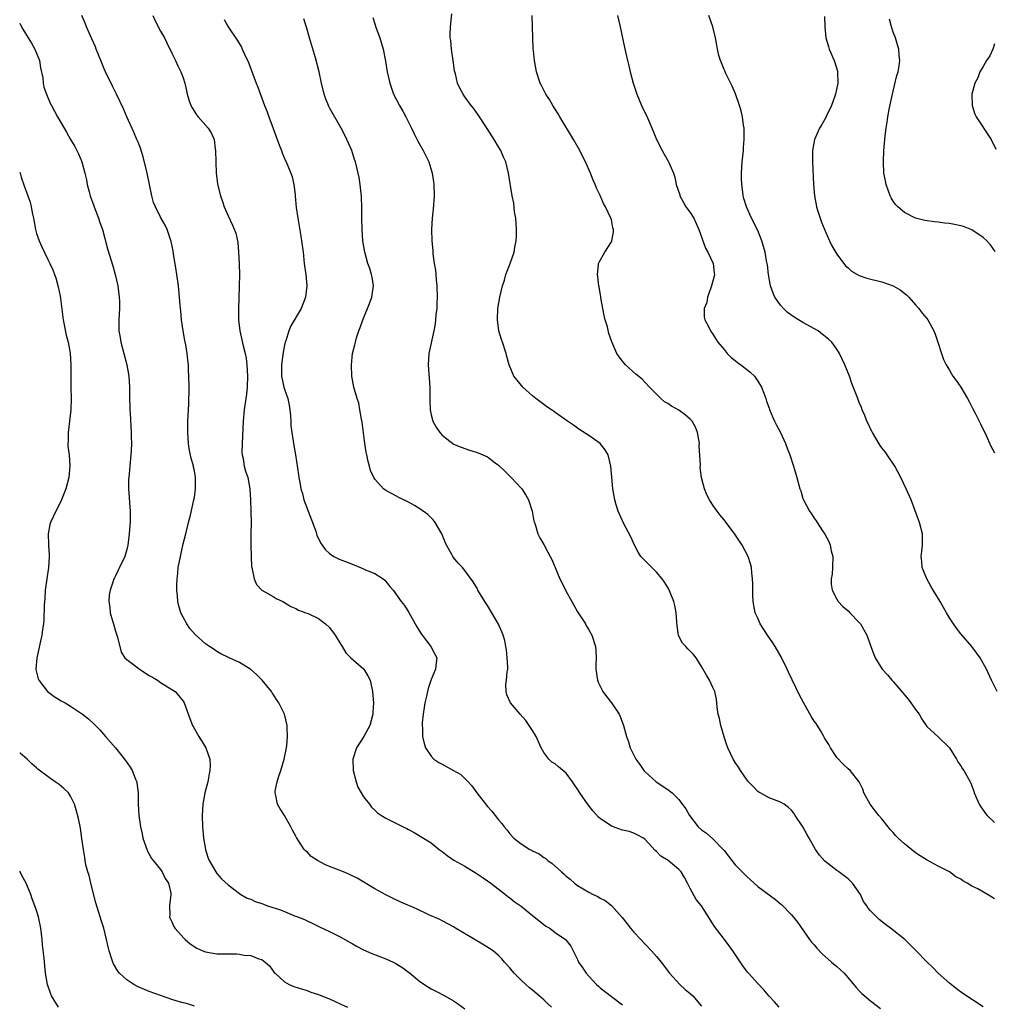
# Model space of a CAD drawing. Units: inches. Extents: x 2550000 to 2553000, y 1557000 to 1560000.
# Drawn here: x 2550000 to 2550173, y 1558957 to 1559132 of the extents above; entities that cross this region are included whole.
import ezdxf

# ---------------------------------------------------------------- set-up
doc = ezdxf.new("R2010")
doc.units = ezdxf.units.IN
doc.header["$MEASUREMENT"] = 0
doc.layers.add('LD25501557_10ft', color=73, linetype='Continuous')

msp = doc.modelspace()

# ---------------------------------------------------------------- linework, layer by layer
at = {"layer": 'LD25501557_10ft'}
for points, elevation in [([(2550094.38, 1558957), (2550093.64, 1558957.64), (2550093, 1558958.27), (2550092.21, 1558959), (2550091, 1558960.02), (2550090.45, 1558960.45), (2550089.84, 1558961), (2550089, 1558961.78), (2550087.78, 1558963), (2550087.42, 1558963.42), (2550087, 1558963.98), (2550086.06, 1558965), (2550085.57, 1558965.57), (2550085, 1558966.17), (2550084.01, 1558967), (2550083.4, 1558967.4), (2550082.16, 1558968.16), (2550077.35, 1558971), (2550077, 1558971.23), (2550075, 1558972.31), (2550074.54, 1558972.54), (2550072.62, 1558973.38), (2550070.42, 1558974.42), (2550067.63, 1558975.63), (2550066.27, 1558976.27), (2550065, 1558976.9), (2550063, 1558978.01), (2550059.88, 1558979.88), (2550058.55, 1558980.55), (2550057.44, 1558981), (2550055, 1558981.96), (2550054.26, 1558982.26), (2550052.88, 1558983), (2550051.75, 1558983.75), (2550051, 1558984.55), (2550050.74, 1558984.74), (2550050.51, 1558985), (2550049.55, 1558986.45), (2550049.1, 1558987.1), (2550049, 1558987.33), (2550048.4, 1558988.4), (2550048.13, 1558989), (2550047.02, 1558990.98), (2550046.21, 1558992.21), (2550045.78, 1558993), (2550045.47, 1558994.53), (2550045.33, 1558995), (2550045.35, 1558995.35), (2550045.68, 1558997), (2550045.97, 1558997.97), (2550046.35, 1558999), (2550046.95, 1559001), (2550047.35, 1559003), (2550047.41, 1559003.41), (2550047.55, 1559005), (2550047.46, 1559006.54), (2550047.48, 1559007), (2550046.99, 1559008.99), (2550046.01, 1559011), (2550045.59, 1559011.59), (2550045, 1559012.52), (2550044.8, 1559012.8), (2550044.69, 1559013), (2550043.02, 1559015.02), (2550042.02, 1559016.02), (2550041, 1559016.93), (2550039, 1559018.17), (2550037.04, 1559019.04), (2550035.72, 1559019.72), (2550035, 1559020.12), (2550034.49, 1559020.49), (2550033.69, 1559021), (2550033, 1559021.5), (2550031.12, 1559023.12), (2550030.2, 1559024.2), (2550029.65, 1559025), (2550029, 1559026.22), (2550028.61, 1559027), (2550028.24, 1559028.24), (2550028.08, 1559029), (2550028.03, 1559029.97), (2550027.91, 1559031), (2550027.9, 1559031.9), (2550027.94, 1559033), (2550028.05, 1559033.95), (2550028.14, 1559035), (2550028.51, 1559037), (2550029, 1559039.21), (2550029.49, 1559041), (2550029.77, 1559042.23), (2550029.98, 1559043), (2550030.3, 1559044.3), (2550030.92, 1559047), (2550031, 1559047.44), (2550031.21, 1559049), (2550031.22, 1559050.78), (2550031.2, 1559051), (2550031, 1559052.16), (2550030.85, 1559052.85), (2550030.84, 1559053), (2550030.42, 1559054.42), (2550030.1, 1559056.1), (2550029.95, 1559057), (2550029.81, 1559059), (2550029.83, 1559061), (2550029.99, 1559063.99), (2550030.05, 1559067), (2550030.04, 1559069), (2550029.98, 1559069.98), (2550029.96, 1559071), (2550029.83, 1559071.83), (2550029.73, 1559073), (2550029.47, 1559074.53), (2550029.3, 1559075.3), (2550028.99, 1559077), (2550028.72, 1559079), (2550028.6, 1559080.6), (2550028.5, 1559081.5), (2550028.39, 1559083), (2550028.17, 1559085), (2550027.88, 1559087), (2550027.78, 1559087.78), (2550027.3, 1559090.7), (2550027.24, 1559091.24), (2550026.89, 1559092.89), (2550026.75, 1559093.25), (2550026.16, 1559095), (2550025.8, 1559095.8), (2550025, 1559097.19), (2550024.1, 1559099), (2550023.77, 1559099.77), (2550023.43, 1559101), (2550022.64, 1559105), (2550021.91, 1559107.91), (2550021.42, 1559109.42), (2550021, 1559110.48), (2550020.81, 1559111), (2550020.28, 1559112.28), (2550019.03, 1559115), (2550018.43, 1559116.43), (2550017.2, 1559119), (2550016.47, 1559120.47), (2550015.24, 1559123), (2550015, 1559123.53), (2550014.38, 1559125), (2550014, 1559126), (2550013.59, 1559127), (2550013.43, 1559127.43), (2550012.83, 1559128.83), (2550011.88, 1559131), (2550011.63, 1559131.63), (2550011, 1559133)], 7230), ([(2550023.6, 1559133), (2550024.04, 1559132.04), (2550025, 1559130.22), (2550025.67, 1559129), (2550026.12, 1559128.12), (2550027, 1559126.33), (2550027.65, 1559125), (2550028.08, 1559124.08), (2550028.61, 1559123), (2550029, 1559121.9), (2550029.29, 1559121), (2550029.59, 1559119.59), (2550029.75, 1559119), (2550030.03, 1559118.03), (2550030.39, 1559117), (2550030.6, 1559116.6), (2550031, 1559115.92), (2550031.37, 1559115.37), (2550031.66, 1559115), (2550033.45, 1559113), (2550034.05, 1559112.05), (2550034.49, 1559111), (2550034.69, 1559109.31), (2550034.75, 1559109), (2550034.78, 1559107), (2550034.88, 1559105), (2550035.12, 1559103.12), (2550035.17, 1559102.83), (2550035.61, 1559101), (2550035.99, 1559099.98), (2550036.3, 1559099), (2550037, 1559097.41), (2550037.79, 1559095.79), (2550038.34, 1559094.34), (2550038.7, 1559092.7), (2550038.85, 1559091), (2550038.94, 1559088.94), (2550038.98, 1559086.98), (2550038.97, 1559084.97), (2550038.85, 1559080.85), (2550038.85, 1559079), (2550039.08, 1559077), (2550039.44, 1559075.44), (2550039.65, 1559074.35), (2550040, 1559073), (2550040.17, 1559072.17), (2550040.3, 1559071), (2550040.42, 1559069), (2550040.36, 1559067), (2550040.24, 1559065.76), (2550040.15, 1559065), (2550039.86, 1559063), (2550039.66, 1559061), (2550039.49, 1559057), (2550039.45, 1559055.45), (2550039.49, 1559055), (2550039.66, 1559054.34), (2550039.84, 1559053), (2550040.09, 1559052.09), (2550040.46, 1559051), (2550040.83, 1559049), (2550040.96, 1559047), (2550041.04, 1559045), (2550041.08, 1559042.92), (2550041.04, 1559041), (2550041.02, 1559039.02), (2550041.07, 1559037), (2550041.16, 1559035.16), (2550041.18, 1559035), (2550041.27, 1559034.73), (2550041.6, 1559033), (2550042.02, 1559032.02), (2550043, 1559030.99), (2550045, 1559029.85), (2550045.53, 1559029.53), (2550046.69, 1559029), (2550047, 1559028.82), (2550048.12, 1559028.12), (2550049, 1559027.72), (2550049.47, 1559027.47), (2550050.79, 1559027), (2550051.17, 1559026.83), (2550053, 1559025.94), (2550054.26, 1559025), (2550055, 1559024.36), (2550055.98, 1559023), (2550057, 1559021.36), (2550057.2, 1559021), (2550057.89, 1559019.89), (2550058.79, 1559019), (2550061, 1559017.06), (2550061.06, 1559017), (2550061.78, 1559015.78), (2550062.17, 1559015), (2550062.63, 1559013), (2550062.77, 1559011), (2550062.66, 1559009.34), (2550062.65, 1559009), (2550062.12, 1559007), (2550061.06, 1559005), (2550059.77, 1559003), (2550059.11, 1559001), (2550059.19, 1558999), (2550059.69, 1558997), (2550060.01, 1558996.01), (2550060.59, 1558995), (2550061, 1558994.32), (2550062.06, 1558993), (2550062.46, 1558992.46), (2550063, 1558991.98), (2550063.5, 1558991.5), (2550064.23, 1558991), (2550065, 1558990.55), (2550068.07, 1558989), (2550068.71, 1558988.71), (2550069, 1558988.51), (2550069.99, 1558987.99), (2550073, 1558986.13), (2550074.45, 1558985), (2550075, 1558984.61), (2550075.88, 1558983.88), (2550077.06, 1558983.06), (2550078.34, 1558982.34), (2550079, 1558982.01), (2550081, 1558980.8), (2550082.06, 1558980.06), (2550083, 1558979.44), (2550083.6, 1558979), (2550086.19, 1558977), (2550086.63, 1558976.63), (2550087, 1558976.39), (2550087.77, 1558975.77), (2550089, 1558974.91), (2550091, 1558973.26), (2550093, 1558971.65), (2550093.4, 1558971.39), (2550094.07, 1558971), (2550095, 1558970.27), (2550096.88, 1558969), (2550096.94, 1558968.94), (2550097.8, 1558967.8), (2550098.22, 1558967), (2550099, 1558965.44), (2550099.19, 1558965), (2550099.94, 1558963.94), (2550100.54, 1558963), (2550101, 1558962.47), (2550102.38, 1558961), (2550102.71, 1558960.71), (2550103, 1558960.42), (2550105, 1558958.9), (2550107, 1558957.43)], 7220), ([(2550171, 1558957.04), (2550167.4, 1558959.4), (2550166.25, 1558960.25), (2550165, 1558961.23), (2550163, 1558963.03), (2550162.04, 1558964.04), (2550161.03, 1558965), (2550159, 1558967.13), (2550158.06, 1558968.06), (2550157.06, 1558969), (2550154.55, 1558971), (2550153.66, 1558971.66), (2550152.55, 1558972.55), (2550152.07, 1558973), (2550151, 1558974.08), (2550150.58, 1558974.58), (2550150.33, 1558975), (2550149.77, 1558975.77), (2550149.19, 1558977), (2550147.78, 1558979), (2550147.4, 1558979.4), (2550147, 1558979.74), (2550145.38, 1558981), (2550145, 1558981.27), (2550142.9, 1558982.9), (2550141.96, 1558983.96), (2550141.22, 1558985), (2550140.1, 1558987), (2550139.7, 1558987.7), (2550139, 1558989), (2550137.65, 1558991), (2550137.4, 1558991.4), (2550137, 1558991.96), (2550136.44, 1558992.44), (2550135.65, 1558993), (2550135, 1558993.4), (2550133, 1558994.14), (2550131.4, 1558995), (2550131.16, 1558995.16), (2550131, 1558995.28), (2550130.15, 1558996.15), (2550129.35, 1558997), (2550129, 1558997.45), (2550127.91, 1558999), (2550127.57, 1558999.57), (2550127, 1559000.39), (2550126.62, 1559001), (2550125.69, 1559003), (2550125.5, 1559003.5), (2550125, 1559004.99), (2550124.42, 1559007), (2550124.21, 1559008.21), (2550123.96, 1559009), (2550123.77, 1559010.23), (2550123.74, 1559011), (2550123.66, 1559011.66), (2550123.37, 1559013), (2550123, 1559013.72), (2550122.44, 1559015), (2550121.89, 1559015.89), (2550121, 1559017.47), (2550120.03, 1559019), (2550119.57, 1559019.57), (2550118.58, 1559020.58), (2550118.22, 1559021), (2550117.62, 1559021.62), (2550117, 1559022.84), (2550116.94, 1559023), (2550116.66, 1559024.66), (2550116.65, 1559025.35), (2550116.52, 1559027), (2550116.25, 1559028.25), (2550116.08, 1559029), (2550115.41, 1559030.59), (2550115.18, 1559031.18), (2550115, 1559031.45), (2550114.42, 1559032.42), (2550114.02, 1559033), (2550113, 1559034.22), (2550112.19, 1559035), (2550111, 1559036.22), (2550110.59, 1559036.59), (2550110.25, 1559037), (2550109.77, 1559037.77), (2550109.08, 1559039), (2550108.47, 1559040.47), (2550107.21, 1559042.79), (2550106.47, 1559044.47), (2550106.2, 1559045), (2550105.86, 1559046.14), (2550105.63, 1559047), (2550105.27, 1559049), (2550105.07, 1559051.07), (2550104.93, 1559053), (2550104.42, 1559055), (2550103.88, 1559055.88), (2550103, 1559057), (2550101, 1559058.42), (2550099.43, 1559059.43), (2550099, 1559059.75), (2550098.26, 1559060.26), (2550097.23, 1559061), (2550095, 1559062.52), (2550094.74, 1559062.74), (2550094.37, 1559063), (2550093.56, 1559063.56), (2550093, 1559063.92), (2550091.59, 1559065), (2550091, 1559065.49), (2550089.28, 1559067), (2550088.26, 1559068.26), (2550087.71, 1559069), (2550086.86, 1559071), (2550086.48, 1559072.48), (2550086.32, 1559073), (2550085.67, 1559075), (2550085.49, 1559075.49), (2550085.05, 1559077), (2550084.79, 1559079), (2550084.86, 1559081), (2550085.2, 1559083), (2550085.69, 1559085), (2550086.01, 1559086.01), (2550086.29, 1559087), (2550087.04, 1559089), (2550087.73, 1559091), (2550087.88, 1559091.88), (2550088.12, 1559093), (2550088.16, 1559093.84), (2550088.19, 1559095), (2550088.12, 1559096.12), (2550088.04, 1559097), (2550087.83, 1559098.17), (2550087.67, 1559099.67), (2550087.4, 1559101), (2550086.77, 1559105), (2550086.25, 1559107), (2550085.85, 1559107.85), (2550085.4, 1559109), (2550085, 1559109.7), (2550084.2, 1559111), (2550082.94, 1559112.94), (2550081.34, 1559115.34), (2550080.52, 1559116.52), (2550080.12, 1559117), (2550079, 1559118.54), (2550078.71, 1559119), (2550078.11, 1559120.11), (2550077.72, 1559121), (2550077.34, 1559122.66), (2550077.22, 1559123), (2550077.18, 1559123.18), (2550076.95, 1559125), (2550076.65, 1559127), (2550076.53, 1559128.53), (2550076.4, 1559129), (2550076.38, 1559129.62), (2550076.46, 1559131), (2550076.71, 1559133.29)], 7180), ([(2550173, 1558976.22), (2550172.5, 1558976.5), (2550171.74, 1558977), (2550170.03, 1558977.97), (2550169, 1558978.47), (2550168.15, 1558979), (2550167.4, 1558979.4), (2550167, 1558979.72), (2550166.13, 1558980.13), (2550165, 1558981), (2550163, 1558982), (2550161.06, 1558983.06), (2550159.82, 1558983.82), (2550159, 1558984.38), (2550157, 1558985.97), (2550155.91, 1558987), (2550155.45, 1558987.45), (2550155, 1558987.99), (2550154.51, 1558988.51), (2550154.1, 1558989), (2550153, 1558990.41), (2550152.49, 1558991), (2550151.84, 1558991.84), (2550150.93, 1558993), (2550149.82, 1558995), (2550149.65, 1558995.65), (2550148.99, 1558996.99), (2550147.39, 1558999), (2550147, 1558999.28), (2550146.13, 1559000.13), (2550145, 1559001.27), (2550143.88, 1559003), (2550143.59, 1559003.59), (2550143, 1559004.47), (2550142.81, 1559004.81), (2550142.69, 1559005), (2550142.1, 1559006.1), (2550141.32, 1559007.32), (2550141, 1559007.77), (2550140.54, 1559008.54), (2550139.08, 1559011.08), (2550138.39, 1559012.39), (2550136.43, 1559016.43), (2550136.2, 1559017), (2550135.14, 1559019.14), (2550134.05, 1559021), (2550133.65, 1559021.65), (2550132.72, 1559023), (2550131.42, 1559025), (2550131, 1559026.03), (2550130.55, 1559027), (2550130.27, 1559028.27), (2550130.17, 1559029), (2550130.11, 1559030.11), (2550130.09, 1559031), (2550130.1, 1559032.1), (2550130.06, 1559033), (2550129.92, 1559034.07), (2550129.88, 1559035), (2550129.69, 1559035.69), (2550129.26, 1559037), (2550128.2, 1559039), (2550126.93, 1559040.93), (2550125.36, 1559043), (2550125, 1559043.5), (2550124.33, 1559044.33), (2550123.76, 1559045), (2550123, 1559046.09), (2550122.44, 1559047), (2550121.92, 1559047.92), (2550121.52, 1559049), (2550121.01, 1559051.01), (2550120.79, 1559052.79), (2550120.82, 1559053.18), (2550120.6, 1559056.6), (2550120.62, 1559057), (2550120.3, 1559059), (2550119.93, 1559059.93), (2550119.32, 1559061), (2550119, 1559061.36), (2550118.09, 1559062.09), (2550117, 1559062.93), (2550115.65, 1559063.65), (2550115, 1559064.13), (2550114.42, 1559064.42), (2550113.77, 1559065), (2550113, 1559065.76), (2550111.78, 1559067), (2550111, 1559067.88), (2550110.44, 1559068.44), (2550109.36, 1559069.36), (2550107.53, 1559071), (2550107.27, 1559071.27), (2550107, 1559071.64), (2550106.4, 1559072.4), (2550105.99, 1559073), (2550105.08, 1559075.08), (2550104.55, 1559076.55), (2550104.29, 1559077.71), (2550103.91, 1559079), (2550103.74, 1559079.74), (2550103.13, 1559082.87), (2550103.12, 1559083.12), (2550103, 1559083.73), (2550102.82, 1559084.82), (2550102.76, 1559085), (2550102.63, 1559086.63), (2550102.52, 1559087), (2550102.74, 1559088.74), (2550102.74, 1559089), (2550102.81, 1559089.19), (2550103.84, 1559091), (2550105, 1559092.84), (2550105.07, 1559093), (2550105.38, 1559094.62), (2550105.36, 1559095), (2550105.28, 1559095.28), (2550105, 1559096.74), (2550104.93, 1559097), (2550103.95, 1559099), (2550103.6, 1559099.6), (2550103, 1559101.04), (2550102.35, 1559102.35), (2550102.14, 1559103), (2550101.76, 1559103.76), (2550101.32, 1559105), (2550100.44, 1559107), (2550099.93, 1559107.93), (2550099.43, 1559109), (2550098.27, 1559111), (2550095.85, 1559115), (2550095.55, 1559115.55), (2550095, 1559116.37), (2550094.62, 1559117), (2550094.05, 1559118.05), (2550093.4, 1559119), (2550093.28, 1559119.28), (2550093, 1559119.73), (2550092.59, 1559120.59), (2550092.37, 1559121), (2550091.7, 1559123), (2550091.35, 1559125), (2550091.2, 1559126.8), (2550091.15, 1559127.15), (2550091.05, 1559129), (2550090.98, 1559130.98), (2550090.97, 1559132.97)], 7170), ([(2550106.09, 1559133), (2550106.56, 1559131), (2550107.33, 1559127.33), (2550107.84, 1559125), (2550108.08, 1559124.08), (2550108.33, 1559123), (2550108.86, 1559121), (2550109.38, 1559119.38), (2550109.53, 1559119), (2550110.38, 1559117), (2550111, 1559115.63), (2550111.22, 1559115.22), (2550112.45, 1559112.45), (2550113.04, 1559111), (2550114.02, 1559109), (2550114.39, 1559108.39), (2550115.11, 1559107.11), (2550115.24, 1559106.76), (2550116.02, 1559105), (2550116.28, 1559104.28), (2550116.53, 1559103), (2550117.13, 1559101.13), (2550117.15, 1559101), (2550117.79, 1559099.79), (2550118.24, 1559099), (2550119, 1559098.01), (2550119.61, 1559097), (2550120.05, 1559096.05), (2550120.5, 1559095), (2550121.69, 1559091.69), (2550122.14, 1559091), (2550123.09, 1559089), (2550123.25, 1559087.25), (2550123.3, 1559087), (2550123.26, 1559086.74), (2550122.8, 1559085), (2550122.65, 1559084.65), (2550122.06, 1559083), (2550121.94, 1559082.06), (2550121.45, 1559081), (2550121.46, 1559079.46), (2550121.58, 1559079), (2550122.22, 1559077.78), (2550122.59, 1559077), (2550123, 1559076.44), (2550123.91, 1559075), (2550125, 1559073.7), (2550125.56, 1559073), (2550126.27, 1559072.27), (2550127, 1559071.76), (2550127.41, 1559071.41), (2550127.99, 1559071), (2550129, 1559070.2), (2550129.66, 1559069.66), (2550130.38, 1559069), (2550131, 1559068.11), (2550131.66, 1559067), (2550132.06, 1559065.94), (2550132.39, 1559065), (2550132.52, 1559064.52), (2550133, 1559063.3), (2550133.07, 1559063.07), (2550133.64, 1559061.64), (2550133.96, 1559061), (2550134.29, 1559060.29), (2550135.01, 1559059), (2550135.91, 1559057), (2550136.19, 1559056.19), (2550136.66, 1559055), (2550137.3, 1559053), (2550137.9, 1559051), (2550138.45, 1559049), (2550138.6, 1559048.6), (2550139, 1559047.28), (2550139.11, 1559047), (2550140.19, 1559045), (2550140.55, 1559044.55), (2550141, 1559043.77), (2550141.33, 1559043.33), (2550141.5, 1559043), (2550142.46, 1559041.54), (2550142.91, 1559040.91), (2550143.62, 1559039.62), (2550143.84, 1559039), (2550144.03, 1559037.97), (2550144.29, 1559037), (2550144.26, 1559035), (2550144.17, 1559033.83), (2550144.04, 1559033), (2550144.04, 1559032.04), (2550144.16, 1559031), (2550145, 1559029.39), (2550145.23, 1559029), (2550146.09, 1559028.09), (2550147, 1559027.3), (2550147.32, 1559027), (2550149, 1559025.28), (2550149.23, 1559025), (2550150.36, 1559023), (2550150.52, 1559022.52), (2550151, 1559021.2), (2550151.59, 1559019.59), (2550151.84, 1559019), (2550153.05, 1559017), (2550154, 1559016), (2550154.78, 1559015), (2550155, 1559014.78), (2550157.65, 1559011.65), (2550158.14, 1559011), (2550159, 1559009.8), (2550159.61, 1559009), (2550160.1, 1559008.1), (2550160.89, 1559007), (2550161, 1559006.82), (2550163, 1559004.96), (2550165.01, 1559003), (2550166.26, 1559001), (2550166.51, 1559000.51), (2550167, 1558999.82), (2550167.3, 1558999.3), (2550167.55, 1558999), (2550168.66, 1558997), (2550168.77, 1558996.77), (2550169.31, 1558995.31), (2550169.41, 1558995), (2550170.25, 1558993), (2550170.55, 1558992.55), (2550171.39, 1558991.39), (2550171.69, 1558991), (2550173, 1558989.74)], 7160), ([(2550173.49, 1559013), (2550172.49, 1559015), (2550171.55, 1559017), (2550170.46, 1559019), (2550168.99, 1559021), (2550167, 1559023.23), (2550166.25, 1559024.25), (2550165.72, 1559025), (2550165, 1559026.11), (2550164.45, 1559027), (2550163.94, 1559027.94), (2550163.33, 1559029), (2550162.14, 1559031), (2550161.7, 1559031.7), (2550160.96, 1559033), (2550160.16, 1559035), (2550160.1, 1559036.1), (2550160.01, 1559037), (2550160.08, 1559037.92), (2550160.24, 1559039), (2550160.24, 1559040.24), (2550160.22, 1559041), (2550159.69, 1559043), (2550159.49, 1559043.49), (2550158.2, 1559047), (2550157.35, 1559049), (2550156.39, 1559051), (2550155.31, 1559053), (2550153.97, 1559055), (2550153.57, 1559055.57), (2550153, 1559056.27), (2550152.7, 1559056.7), (2550151.76, 1559058.24), (2550151.32, 1559059), (2550151.23, 1559059.23), (2550151, 1559059.63), (2550150.58, 1559060.58), (2550150.36, 1559061), (2550150.01, 1559062.01), (2550149.53, 1559063), (2550149.4, 1559063.4), (2550149, 1559064.3), (2550148.72, 1559065), (2550147.7, 1559067.7), (2550147.24, 1559069), (2550146.46, 1559071), (2550145.49, 1559073), (2550145, 1559073.76), (2550144.1, 1559075), (2550143.55, 1559075.55), (2550142.44, 1559076.44), (2550141.68, 1559077), (2550139, 1559078.52), (2550138.23, 1559079), (2550137.45, 1559079.45), (2550136.29, 1559080.29), (2550135.56, 1559081), (2550135, 1559081.6), (2550134.04, 1559083), (2550133.7, 1559083.7), (2550133.26, 1559085), (2550132.9, 1559087), (2550132.73, 1559088.73), (2550132.55, 1559089.45), (2550132.29, 1559091), (2550132.01, 1559092.01), (2550131.69, 1559093), (2550131, 1559094.82), (2550129.88, 1559097), (2550128.98, 1559099), (2550128.51, 1559100.51), (2550128.41, 1559101), (2550128.34, 1559101.66), (2550128.13, 1559103), (2550128.1, 1559104.1), (2550128.1, 1559105), (2550128.24, 1559107), (2550128.45, 1559109), (2550128.47, 1559109.53), (2550128.6, 1559111), (2550128.57, 1559112.57), (2550128.55, 1559113), (2550128.45, 1559113.55), (2550128.25, 1559115), (2550128.04, 1559116.04), (2550127.77, 1559117), (2550127.06, 1559119.06), (2550126.44, 1559120.44), (2550125.31, 1559122.69), (2550125.17, 1559123), (2550125.14, 1559123.14), (2550125, 1559123.43), (2550124.56, 1559124.56), (2550124.35, 1559125), (2550124.09, 1559125.91), (2550123.84, 1559127), (2550123.73, 1559127.73), (2550123.48, 1559129), (2550123.01, 1559131), (2550122.32, 1559133)], 7150), ([(2550142.83, 1559132.83), (2550142.89, 1559131), (2550143.07, 1559129), (2550143.51, 1559127.51), (2550143.65, 1559127), (2550144.52, 1559125), (2550144.66, 1559124.66), (2550145.13, 1559123.13), (2550145.15, 1559123), (2550145.19, 1559121), (2550144.76, 1559119), (2550144.32, 1559117.68), (2550144.06, 1559117), (2550143.2, 1559115.2), (2550143.09, 1559114.91), (2550142.38, 1559113.62), (2550141.94, 1559113), (2550141.09, 1559111.09), (2550141.06, 1559111), (2550140.7, 1559109), (2550140.71, 1559107), (2550140.87, 1559103), (2550141.03, 1559101), (2550141.37, 1559099.37), (2550141.42, 1559099), (2550141.58, 1559098.42), (2550142.03, 1559097), (2550142.31, 1559096.31), (2550142.86, 1559094.86), (2550143.73, 1559093), (2550144.12, 1559092.12), (2550145, 1559090.61), (2550146.54, 1559088.54), (2550147, 1559088.18), (2550147.62, 1559087.62), (2550149, 1559086.87), (2550150.36, 1559086.36), (2550153, 1559085.7), (2550155, 1559085.03), (2550156.27, 1559084.27), (2550157.4, 1559083.4), (2550157.81, 1559083), (2550159, 1559081.65), (2550159.55, 1559081), (2550160.18, 1559080.18), (2550161, 1559079.21), (2550161.15, 1559079), (2550162.26, 1559077), (2550162.44, 1559076.44), (2550162.97, 1559075), (2550163.58, 1559073), (2550163.96, 1559071.96), (2550164.44, 1559071), (2550165, 1559070.07), (2550165.38, 1559069.38), (2550165.62, 1559069), (2550166.18, 1559068.18), (2550167, 1559067.05), (2550168.23, 1559065), (2550168.49, 1559064.49), (2550169, 1559063.56), (2550169.18, 1559063.18), (2550169.58, 1559062.42), (2550170.27, 1559061), (2550170.49, 1559060.49), (2550171, 1559059.54), (2550171.27, 1559059), (2550172.43, 1559056.43), (2550173, 1559055.36)], 7140), ([(2550000, 1559131.65), (2550000.32, 1559131), (2550000.58, 1559130.58), (2550001.5, 1559129), (2550002.07, 1559128.07), (2550002.67, 1559127), (2550003.49, 1559125), (2550003.71, 1559123.71), (2550004.08, 1559121.92), (2550004.16, 1559121), (2550004.29, 1559120.29), (2550004.74, 1559119), (2550005.42, 1559117.42), (2550005.63, 1559117), (2550006.7, 1559115), (2550007.87, 1559113), (2550008.3, 1559112.3), (2550009.03, 1559111), (2550009.76, 1559109.76), (2550010.43, 1559108.43), (2550011, 1559107), (2550011.55, 1559105), (2550011.84, 1559103.84), (2550011.98, 1559103), (2550012.31, 1559101.69), (2550012.51, 1559101), (2550013.18, 1559099.18), (2550013.23, 1559099), (2550014.01, 1559097), (2550014.25, 1559096.25), (2550014.69, 1559095), (2550015.57, 1559091.57), (2550016.54, 1559088.54), (2550016.96, 1559087), (2550017.4, 1559085), (2550017.66, 1559083), (2550017.69, 1559082.31), (2550017.72, 1559081), (2550017.62, 1559079), (2550017.62, 1559077), (2550017.82, 1559075.82), (2550017.93, 1559075), (2550019, 1559071), (2550019.38, 1559069), (2550019.47, 1559067), (2550019.48, 1559065), (2550019.52, 1559063.52), (2550019.55, 1559063), (2550019.61, 1559062.39), (2550019.81, 1559059), (2550019.81, 1559058.19), (2550019.83, 1559057), (2550019.8, 1559055.8), (2550019.75, 1559055), (2550019.57, 1559053), (2550019.34, 1559051), (2550019.32, 1559050.68), (2550019.29, 1559049), (2550019.45, 1559047.45), (2550019.5, 1559046.5), (2550019.62, 1559045), (2550019.58, 1559043), (2550019.55, 1559042.45), (2550019.43, 1559041), (2550019.19, 1559039), (2550019, 1559038.2), (2550018.66, 1559037), (2550017.73, 1559035), (2550017.47, 1559034.53), (2550017, 1559033.54), (2550016.8, 1559033.2), (2550016.73, 1559033), (2550016.61, 1559032.61), (2550016.03, 1559031), (2550015.88, 1559030.12), (2550015.81, 1559029), (2550015.99, 1559027.99), (2550016.06, 1559027), (2550016.45, 1559025.55), (2550016.62, 1559025), (2550017, 1559023.7), (2550017.33, 1559022.67), (2550017.99, 1559019.99), (2550018.66, 1559019), (2550019, 1559018.69), (2550020.18, 1559017.82), (2550021.27, 1559017), (2550023, 1559015.88), (2550023.56, 1559015.56), (2550024.45, 1559015), (2550025, 1559014.59), (2550027, 1559013.38), (2550027.57, 1559013), (2550028.24, 1559012.24), (2550029, 1559011.29), (2550029.2, 1559011), (2550030.22, 1559008.22), (2550030.69, 1559007), (2550030.8, 1559006.8), (2550031.81, 1559005), (2550033.05, 1559003), (2550033.73, 1559001), (2550033.8, 1558999.8), (2550033.75, 1558999), (2550033.6, 1558998.4), (2550033.36, 1558997), (2550032.88, 1558995), (2550032.52, 1558993), (2550032.38, 1558991), (2550032.44, 1558989), (2550032.64, 1558987), (2550032.97, 1558985), (2550033, 1558984.89), (2550033.44, 1558983.44), (2550033.62, 1558983), (2550034.78, 1558981), (2550035, 1558980.71), (2550035.79, 1558979.79), (2550037, 1558978.69), (2550039, 1558977.17), (2550039.24, 1558977), (2550040.34, 1558976.34), (2550041, 1558976.14), (2550041.76, 1558975.76), (2550043, 1558975.37), (2550043.26, 1558975.26), (2550043.96, 1558975), (2550046.27, 1558974.27), (2550047, 1558973.96), (2550048.79, 1558973.21), (2550049, 1558973.15), (2550050.57, 1558972.57), (2550051, 1558972.29), (2550051.91, 1558971.91), (2550053.23, 1558971.23), (2550055, 1558970.42), (2550057, 1558969.44), (2550058.52, 1558968.52), (2550059, 1558968.28), (2550059.8, 1558967.8), (2550061, 1558967.18), (2550062.5, 1558966.5), (2550065, 1558965.59), (2550066.26, 1558965), (2550066.75, 1558964.75), (2550068, 1558964), (2550069, 1558963.21), (2550069.13, 1558963.13), (2550071, 1558961.57), (2550072.54, 1558960.54), (2550073, 1558960.27), (2550073.85, 1558959.85), (2550075.45, 1558959), (2550077, 1558958.11), (2550077.67, 1558957.67), (2550079, 1558956.72)], 7240), ([(2550036.26, 1559132.26), (2550037, 1559131), (2550038.62, 1559128.62), (2550039.34, 1559127.34), (2550039.5, 1559127), (2550039.89, 1559126.11), (2550040.62, 1559124.62), (2550041.96, 1559121), (2550042.28, 1559120.28), (2550043.46, 1559117), (2550043.89, 1559115.89), (2550044.2, 1559115), (2550045, 1559112.94), (2550045.71, 1559111), (2550046.02, 1559110.02), (2550046.45, 1559109), (2550046.59, 1559108.59), (2550047.2, 1559107.2), (2550047.31, 1559107), (2550048.14, 1559105), (2550048.35, 1559104.35), (2550048.66, 1559103), (2550048.86, 1559101.14), (2550048.9, 1559100.9), (2550049.08, 1559098.92), (2550049.36, 1559097), (2550049.61, 1559095.61), (2550049.81, 1559094.19), (2550050.01, 1559093), (2550050.28, 1559091), (2550050.51, 1559089), (2550050.55, 1559088.55), (2550050.76, 1559087), (2550050.94, 1559085), (2550050.75, 1559083), (2550050.26, 1559081.74), (2550049.95, 1559081), (2550048.11, 1559077.89), (2550047.76, 1559077), (2550047.22, 1559075.22), (2550047.14, 1559075), (2550047, 1559074.47), (2550046.76, 1559073.24), (2550046.44, 1559071), (2550046.47, 1559069), (2550046.9, 1559067), (2550047, 1559066.64), (2550047.56, 1559065), (2550047.82, 1559063.82), (2550047.96, 1559063), (2550048.06, 1559061.94), (2550048.11, 1559061), (2550048.14, 1559060.14), (2550048.28, 1559059), (2550048.56, 1559057.44), (2550048.61, 1559057), (2550048.95, 1559055), (2550049.48, 1559051.48), (2550049.52, 1559051), (2550049.79, 1559049.79), (2550049.88, 1559049), (2550050.17, 1559048.17), (2550050.45, 1559047), (2550052.55, 1559041.45), (2550052.75, 1559040.75), (2550053.38, 1559039.38), (2550053.66, 1559039), (2550054.2, 1559038.2), (2550055, 1559037.5), (2550055.75, 1559037), (2550056.57, 1559036.57), (2550057, 1559036.39), (2550058.01, 1559036.01), (2550059, 1559035.59), (2550059.45, 1559035.45), (2550061, 1559034.81), (2550061.38, 1559034.62), (2550063, 1559033.95), (2550064.51, 1559033), (2550064.79, 1559032.79), (2550065, 1559032.54), (2550065.67, 1559031.67), (2550066.27, 1559031), (2550067, 1559030.01), (2550067.71, 1559029), (2550068.27, 1559028.27), (2550069.06, 1559027.06), (2550070.48, 1559024.48), (2550071.24, 1559023.24), (2550072.97, 1559021), (2550073.66, 1559019.66), (2550074.05, 1559019), (2550073.91, 1559018.09), (2550073.82, 1559017), (2550073, 1559015.12), (2550072.47, 1559013.53), (2550072.35, 1559013), (2550072.19, 1559012.19), (2550071.92, 1559011), (2550071.81, 1559010.19), (2550071.6, 1559009), (2550071.44, 1559007.44), (2550071.43, 1559007), (2550071.48, 1559006.52), (2550071.51, 1559005), (2550071.77, 1559003.77), (2550072.04, 1559003), (2550073, 1559001.55), (2550073.52, 1559001), (2550074.39, 1559000.39), (2550075, 1559000.1), (2550077.01, 1558999.01), (2550078.26, 1558998.26), (2550079, 1558997.6), (2550079.58, 1558997), (2550080.26, 1558996.26), (2550081.11, 1558995), (2550083, 1558992.62), (2550083.8, 1558991.8), (2550085, 1558990.25), (2550085.56, 1558989.56), (2550085.96, 1558989), (2550086.44, 1558988.44), (2550087, 1558987.74), (2550087.69, 1558987), (2550089, 1558985.98), (2550090.51, 1558985), (2550090.84, 1558984.84), (2550091, 1558984.72), (2550092.18, 1558984.18), (2550093, 1558983.56), (2550093.37, 1558983.37), (2550093.73, 1558983), (2550094.5, 1558982.51), (2550096.16, 1558981), (2550096.62, 1558980.62), (2550097, 1558980.25), (2550097.69, 1558979.69), (2550098.48, 1558979), (2550099, 1558978.6), (2550101, 1558977.37), (2550101.75, 1558977), (2550102.61, 1558976.61), (2550103, 1558976.36), (2550103.92, 1558975.92), (2550105.03, 1558975.03), (2550106.91, 1558972.91), (2550107.8, 1558971.8), (2550108.4, 1558971), (2550109, 1558970.29), (2550110.23, 1558969), (2550111, 1558968.15), (2550112.12, 1558967), (2550113, 1558965.98), (2550113.82, 1558965), (2550115.3, 1558963), (2550117.14, 1558961), (2550118.12, 1558960.12), (2550119, 1558959.43), (2550119.44, 1558959), (2550121, 1558957.18)], 7210), ([(2550134.76, 1558957), (2550133.94, 1558957.94), (2550132.95, 1558959), (2550132.07, 1558960.07), (2550131, 1558961.18), (2550129.35, 1558963), (2550129.19, 1558963.19), (2550128.34, 1558964.34), (2550126.56, 1558967), (2550125.9, 1558967.9), (2550125.06, 1558969), (2550123.28, 1558971.28), (2550123, 1558971.8), (2550120.98, 1558975), (2550120.07, 1558976.07), (2550119, 1558978.06), (2550118.54, 1558979), (2550118, 1558980), (2550117.39, 1558981), (2550117.21, 1558981.21), (2550117, 1558981.43), (2550115.07, 1558983), (2550113.78, 1558983.78), (2550113, 1558984.61), (2550112.78, 1558984.78), (2550111, 1558986.75), (2550110.68, 1558987), (2550109.6, 1558987.6), (2550109, 1558987.86), (2550108.15, 1558988.15), (2550107, 1558988.41), (2550105, 1558989.12), (2550103, 1558990.5), (2550102.73, 1558990.73), (2550101.79, 1558991.79), (2550100.87, 1558992.87), (2550099.4, 1558995), (2550099, 1558995.66), (2550098.46, 1558996.46), (2550098.12, 1558997), (2550097, 1558998.54), (2550095.64, 1558999.64), (2550095, 1559000.17), (2550094.46, 1559000.46), (2550093.91, 1559001), (2550093, 1559002.21), (2550092.56, 1559003), (2550091.63, 1559005), (2550091, 1559006.1), (2550090.44, 1559007), (2550089.85, 1559007.85), (2550088.82, 1559009), (2550087.12, 1559011), (2550086.45, 1559012.45), (2550086.31, 1559013), (2550086.27, 1559014.27), (2550086.41, 1559015), (2550086.5, 1559016.5), (2550086.6, 1559017), (2550086.6, 1559017.4), (2550086.54, 1559019), (2550086.4, 1559020.4), (2550086.27, 1559021), (2550086.08, 1559022.08), (2550085.8, 1559023), (2550085.59, 1559023.59), (2550084.98, 1559024.98), (2550083.8, 1559027), (2550083, 1559028.28), (2550082.52, 1559029), (2550081.8, 1559030.2), (2550081.33, 1559031), (2550081.22, 1559031.22), (2550080.49, 1559032.49), (2550079, 1559034.46), (2550078.56, 1559035), (2550077.81, 1559035.81), (2550077, 1559036.8), (2550076.85, 1559037), (2550076.7, 1559037.3), (2550075.76, 1559039), (2550075.52, 1559039.52), (2550074.91, 1559041), (2550073.72, 1559043), (2550073.43, 1559043.43), (2550072.42, 1559044.42), (2550071, 1559045.45), (2550070.05, 1559046.05), (2550069, 1559046.6), (2550067.39, 1559047.39), (2550066.08, 1559048.08), (2550065, 1559048.67), (2550064.8, 1559048.8), (2550064.55, 1559049), (2550063, 1559050.7), (2550062.83, 1559051), (2550062.26, 1559052.26), (2550062.1, 1559053), (2550061.83, 1559053.83), (2550061.63, 1559055), (2550061.5, 1559055.5), (2550061.28, 1559057), (2550060.79, 1559060.79), (2550060.66, 1559061.34), (2550060.38, 1559063), (2550060.16, 1559064.16), (2550059.87, 1559065), (2550059.41, 1559066.59), (2550059.31, 1559067), (2550058.94, 1559069), (2550058.86, 1559071), (2550059.09, 1559073), (2550059.49, 1559074.51), (2550059.58, 1559075), (2550059.8, 1559075.8), (2550060.19, 1559077), (2550060.41, 1559077.59), (2550060.88, 1559079), (2550061.73, 1559081), (2550062.1, 1559081.9), (2550062.51, 1559083), (2550062.8, 1559085), (2550062.55, 1559086.55), (2550062.45, 1559087), (2550062.11, 1559088.11), (2550061.78, 1559089), (2550061.23, 1559091), (2550060.91, 1559093), (2550060.75, 1559095), (2550060.71, 1559097), (2550060.73, 1559099), (2550060.67, 1559100.67), (2550060.65, 1559101), (2550060.58, 1559101.42), (2550060.4, 1559103), (2550060.22, 1559104.22), (2550059.59, 1559107), (2550059.44, 1559107.44), (2550058.95, 1559109), (2550058.08, 1559111), (2550057.72, 1559111.72), (2550057.05, 1559113), (2550055, 1559116.58), (2550054.86, 1559116.86), (2550054.79, 1559117), (2550054.3, 1559118.3), (2550054.05, 1559119), (2550053.57, 1559121), (2550053.17, 1559123), (2550052.52, 1559125.48), (2550051.81, 1559127.81), (2550051.46, 1559129), (2550050.89, 1559130.89), (2550050.41, 1559132.41)], 7200), ([(2550062.65, 1559132.65), (2550063.29, 1559130.71), (2550063.92, 1559129), (2550064.5, 1559127), (2550064.91, 1559124.91), (2550065.24, 1559123), (2550065.67, 1559121), (2550066.34, 1559119), (2550067.38, 1559117), (2550068.01, 1559116.01), (2550068.54, 1559115), (2550069, 1559114.03), (2550069.52, 1559113), (2550069.98, 1559111.98), (2550070.67, 1559110.67), (2550071.63, 1559109), (2550072.1, 1559108.1), (2550072.62, 1559107), (2550073.23, 1559105), (2550073.45, 1559103.45), (2550073.5, 1559103), (2550073.54, 1559101), (2550073.39, 1559098.61), (2550073.23, 1559097), (2550073.1, 1559095), (2550073.12, 1559093), (2550073.29, 1559091.29), (2550073.29, 1559091), (2550073.31, 1559090.69), (2550073.58, 1559089), (2550073.8, 1559087.8), (2550073.88, 1559087), (2550073.93, 1559086.07), (2550074.04, 1559085), (2550074.06, 1559083), (2550074.04, 1559081.96), (2550074, 1559081), (2550073.87, 1559079.87), (2550073.81, 1559079), (2550073.72, 1559078.28), (2550073.48, 1559077), (2550072.59, 1559073), (2550072.47, 1559071), (2550072.79, 1559067), (2550072.8, 1559065.2), (2550072.78, 1559064.78), (2550072.83, 1559063), (2550073, 1559062.12), (2550073.32, 1559061), (2550073.91, 1559059.91), (2550074.56, 1559059), (2550075, 1559058.49), (2550076.86, 1559057), (2550077, 1559056.93), (2550078.35, 1559056.35), (2550079.85, 1559055.85), (2550081, 1559055.5), (2550081.37, 1559055.37), (2550083, 1559054.64), (2550084.39, 1559053.61), (2550085, 1559053.18), (2550086.12, 1559052.12), (2550087.24, 1559051), (2550089, 1559049.11), (2550089.09, 1559049), (2550089.83, 1559047.83), (2550090.28, 1559047), (2550090.92, 1559045), (2550091.27, 1559043.27), (2550091.34, 1559043), (2550091.55, 1559042.45), (2550091.98, 1559041), (2550092.28, 1559040.28), (2550093, 1559039.08), (2550093.73, 1559037.73), (2550094.16, 1559037), (2550094.44, 1559036.44), (2550095.83, 1559033), (2550096.25, 1559032.25), (2550097, 1559030.77), (2550098.01, 1559029), (2550098.34, 1559028.34), (2550099, 1559027.14), (2550100.4, 1559025), (2550100.6, 1559024.61), (2550101, 1559023.96), (2550101.54, 1559023), (2550102.18, 1559021), (2550102.24, 1559020.24), (2550102.28, 1559019), (2550102.22, 1559017.78), (2550102.22, 1559017), (2550102.52, 1559015), (2550102.67, 1559014.67), (2550103.5, 1559013), (2550104.13, 1559012.13), (2550105.03, 1559011), (2550106.37, 1559009), (2550106.56, 1559008.56), (2550107.16, 1559007), (2550107.71, 1559005), (2550108.06, 1559004.06), (2550108.36, 1559003), (2550109.32, 1559001), (2550110.05, 1559000.05), (2550110.79, 1558999), (2550111, 1558998.78), (2550112.93, 1558997), (2550115, 1558995.61), (2550115.78, 1558995), (2550117, 1558993.84), (2550117.55, 1558993), (2550118.19, 1558992.19), (2550118.84, 1558991), (2550120.43, 1558989), (2550121, 1558988.47), (2550121.87, 1558987.87), (2550123, 1558986.86), (2550124.83, 1558985), (2550124.91, 1558984.91), (2550125, 1558984.77), (2550125.81, 1558983.81), (2550126.36, 1558983), (2550127, 1558982.23), (2550128.62, 1558980.62), (2550129, 1558980.23), (2550131, 1558978.39), (2550133, 1558976.9), (2550134.11, 1558976.11), (2550135, 1558975.34), (2550135.19, 1558975.19), (2550137, 1558973.38), (2550138.06, 1558972.06), (2550140.18, 1558969), (2550140.53, 1558968.53), (2550141, 1558968.03), (2550141.46, 1558967.46), (2550142.44, 1558966.44), (2550144.08, 1558965), (2550145, 1558964.22), (2550145.64, 1558963.64), (2550146.3, 1558963), (2550147, 1558962.22), (2550148.47, 1558960.47), (2550149, 1558959.87), (2550149.43, 1558959.43), (2550151, 1558958.12), (2550152.78, 1558956.78)], 7190), ([(2550173.11, 1559091.11), (2550172.29, 1559092.29), (2550171.66, 1559093), (2550171, 1559093.59), (2550169, 1559094.95), (2550167.51, 1559095.51), (2550167, 1559095.66), (2550165.89, 1559095.89), (2550165, 1559096.06), (2550164.15, 1559096.15), (2550163, 1559096.31), (2550162.37, 1559096.37), (2550160.63, 1559096.63), (2550159, 1559097.01), (2550157, 1559098.02), (2550155.82, 1559099), (2550155.44, 1559099.44), (2550155, 1559100.06), (2550154.64, 1559100.64), (2550154.47, 1559101), (2550154.2, 1559101.8), (2550153.76, 1559103), (2550153.63, 1559103.63), (2550153.38, 1559105), (2550153.28, 1559107), (2550153.37, 1559109), (2550153.6, 1559111.6), (2550153.77, 1559113), (2550153.97, 1559114.03), (2550154.08, 1559115), (2550154.3, 1559116.3), (2550154.56, 1559117.44), (2550154.87, 1559119), (2550155, 1559119.58), (2550155.67, 1559122.33), (2550155.88, 1559123), (2550156.06, 1559124.06), (2550156.19, 1559125), (2550156.09, 1559125.91), (2550156.01, 1559127), (2550155.8, 1559127.8), (2550155.41, 1559129), (2550155, 1559130.02), (2550154.7, 1559131), (2550154.36, 1559132.36)], 7130), ([(2550173, 1559127.97), (2550172.7, 1559127), (2550172.15, 1559125.85), (2550171.6, 1559125), (2550171, 1559123.93), (2550170.42, 1559123), (2550170.06, 1559121.94), (2550169.53, 1559121), (2550169, 1559119), (2550169.02, 1559117), (2550169.5, 1559115.5), (2550169.73, 1559115), (2550172.42, 1559111), (2550173.25, 1559109.25)], 7120), ([(2550000, 1559105.21), (2550000.06, 1559105), (2550000.27, 1559104.27), (2550000.78, 1559102.78), (2550001.44, 1559101), (2550001.84, 1559099.84), (2550002.05, 1559099), (2550002.29, 1559097.71), (2550002.46, 1559097), (2550002.82, 1559095), (2550003, 1559094.3), (2550003.44, 1559093), (2550003.91, 1559091.91), (2550005, 1559089.67), (2550005.34, 1559089), (2550005.86, 1559087.86), (2550006.16, 1559087), (2550006.41, 1559086.41), (2550006.84, 1559084.84), (2550007.2, 1559083.2), (2550007.24, 1559082.76), (2550007.69, 1559079), (2550007.91, 1559078.1), (2550008.26, 1559076.26), (2550008.62, 1559075), (2550008.97, 1559073.03), (2550009.09, 1559071), (2550009.09, 1559067), (2550009.13, 1559065), (2550009.07, 1559063), (2550008.58, 1559059), (2550008.59, 1559057.41), (2550008.57, 1559057), (2550008.57, 1559056.57), (2550008.78, 1559055), (2550008.92, 1559053.08), (2550008.71, 1559051), (2550008.21, 1559049), (2550007.43, 1559047), (2550007.29, 1559046.71), (2550006.4, 1559045), (2550005.46, 1559043), (2550005.34, 1559042.66), (2550005.04, 1559041), (2550005.11, 1559039.11), (2550005.1, 1559039), (2550005.24, 1559037.24), (2550005.23, 1559037), (2550005.12, 1559035), (2550004.81, 1559033), (2550004.54, 1559031), (2550004.44, 1559029.56), (2550004.32, 1559028.32), (2550004.3, 1559025.7), (2550004.2, 1559025), (2550004.04, 1559024.04), (2550003.94, 1559023), (2550003.03, 1559019), (2550002.88, 1559017), (2550002.89, 1559016.89), (2550003.29, 1559015.29), (2550003.38, 1559015), (2550004.96, 1559013), (2550006.14, 1559012.14), (2550007.37, 1559011.37), (2550008.07, 1559011), (2550009, 1559010.43), (2550011.17, 1559009), (2550012.19, 1559008.19), (2550013.24, 1559007.24), (2550013.45, 1559007), (2550014.21, 1559006.21), (2550015.24, 1559005), (2550017.01, 1559003), (2550018.79, 1559000.79), (2550019.6, 1558999.6), (2550019.96, 1558999), (2550020.57, 1558997.43), (2550020.76, 1558997), (2550020.8, 1558996.8), (2550021.01, 1558995.01), (2550021.03, 1558993), (2550021.12, 1558991), (2550021.38, 1558989.38), (2550021.41, 1558989), (2550021.73, 1558987.73), (2550021.87, 1558987), (2550022.34, 1558985.66), (2550022.67, 1558984.66), (2550023, 1558984.13), (2550023.4, 1558983.4), (2550023.7, 1558983), (2550025, 1558981.42), (2550025.3, 1558981), (2550025.83, 1558979.83), (2550026.42, 1558979), (2550026.8, 1558977.2), (2550026.82, 1558977), (2550026.58, 1558975), (2550026.62, 1558973.38), (2550026.61, 1558973), (2550026.71, 1558972.71), (2550027, 1558972.13), (2550027.33, 1558971.33), (2550027.53, 1558971), (2550029.17, 1558969.17), (2550029.35, 1558969), (2550030.24, 1558968.24), (2550031.46, 1558967.46), (2550032.48, 1558967), (2550033, 1558966.81), (2550035, 1558966.48), (2550035.55, 1558966.45), (2550037, 1558966.43), (2550038.46, 1558966.46), (2550039, 1558966.41), (2550039.76, 1558966.24), (2550041, 1558966.18), (2550042.44, 1558965.56), (2550043, 1558965.44), (2550043.56, 1558965), (2550044.32, 1558964.32), (2550045.16, 1558963.16), (2550045.31, 1558963), (2550047, 1558961.48), (2550047.85, 1558961), (2550048.67, 1558960.67), (2550050.16, 1558960.16), (2550051, 1558959.92), (2550051.66, 1558959.66), (2550053, 1558959.26), (2550054.61, 1558958.61), (2550055, 1558958.46), (2550057, 1558957.52), (2550058.18, 1558957)], 7250), ([(2550031, 1558957.15), (2550029.63, 1558957.63), (2550029, 1558957.78), (2550027.92, 1558958.08), (2550027, 1558958.37), (2550025, 1558959.05), (2550023, 1558959.78), (2550022.13, 1558960.13), (2550021, 1558960.61), (2550020.26, 1558961), (2550019, 1558961.85), (2550017.73, 1558963), (2550017.4, 1558963.4), (2550016.66, 1558964.66), (2550016.52, 1558965), (2550016.31, 1558965.69), (2550015.86, 1558967), (2550015.68, 1558967.68), (2550015.4, 1558969), (2550014.92, 1558971), (2550014.45, 1558972.45), (2550014.3, 1558973), (2550013.96, 1558973.96), (2550013.52, 1558975.52), (2550012.63, 1558979), (2550012.33, 1558980.33), (2550012.1, 1558981), (2550011.76, 1558982.24), (2550011.63, 1558983), (2550011.56, 1558983.56), (2550011.3, 1558985), (2550011.05, 1558986.95), (2550010.77, 1558988.77), (2550010.45, 1558990.45), (2550010.03, 1558992.03), (2550009.72, 1558993), (2550009, 1558994.46), (2550008.64, 1558995), (2550007.81, 1558995.81), (2550007, 1558996.51), (2550006.32, 1558997), (2550005.52, 1558997.52), (2550003.23, 1558999.23), (2550003, 1558999.45), (2550002.15, 1559000.15), (2550001.33, 1559001), (2550000.08, 1559002.08), (2550000, 1559002.14)], 7260), ([(2550006.91, 1558957), (2550005.62, 1558959), (2550005.45, 1558959.45), (2550004.91, 1558961), (2550004.6, 1558963), (2550004.33, 1558965.67), (2550004.05, 1558968.05), (2550003.96, 1558969), (2550003.73, 1558971), (2550003.33, 1558973), (2550003, 1558974.12), (2550002.71, 1558975), (2550002.24, 1558976.24), (2550001.98, 1558977), (2550001.28, 1558978.72), (2550001.16, 1558979), (2550000.39, 1558980.38), (2550000.08, 1558981), (2550000, 1558981.15)], 7270)]:
    msp.add_lwpolyline(points, dxfattribs=dict(at, elevation=elevation))

doc.saveas('drawing.dxf')
